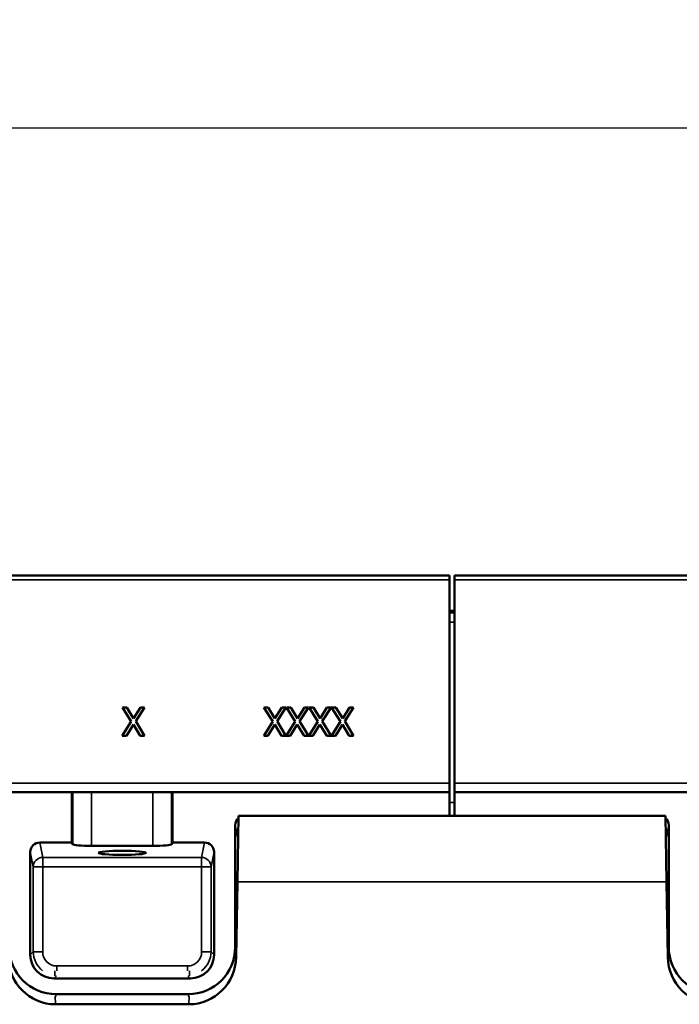
# Model space of a CAD drawing. Units: millimetres. Extents: x 0 to 17144, y -308 to 4205.
# Drawn here: x 2541 to 2681, y 3527 to 3736 of the extents above; entities that cross this region are included whole.
import ezdxf

# ---------------------------------------------------------------- set-up
doc = ezdxf.new("R2010")
doc.units = ezdxf.units.MM
doc.header["$LTSCALE"] = 5
for name, color, linetype, lineweight in [('Bemaßung (ISO)', 7, 'Continuous', 25), ('Sichtbar (ISO)', 7, 'Continuous', 50), ('Sichtbar schmal (ISO)', 7, 'Continuous', 35)]:
    doc.layers.add(name, color=color, linetype=linetype, lineweight=lineweight)
doc.styles.add('Notiztext (DIN)', font='arial.ttf')
doc.dimstyles.new('Standard (DIN)', dxfattribs={"dimscale": 5, "dimtxt": 3.5, "dimasz": 2.5, "dimexe": 1, "dimexo": 0, "dimgap": 0.5, "dimtad": 1, "dimrnd": 1e-08, "dimtxsty": 'Notiztext (DIN)', "dimcen": 0.09, "dimdle": 10, "dimclrd": 256, "dimclre": 256, "dimclrt": 256, "dimadec": 0, "dimazin": 2, "dimtfac": 0.714286, "dimtmove": 0, "dimatfit": 3, "dimfxl": 1, "dimtolj": 1, "dimlwd": -1, "dimlwe": -1, "dimarcsym": 0})

# ---------------------------------------------------------------- blocks, each defined once
blk = doc.blocks.new('*D26')
at = {"layer": 'Bemaßung (ISO)', "transparency": 16777216}
for p, q in [((2133.24, 3610.48), (2133.24, 3718.45)), ((3633.24, 3608.55), (3633.24, 3718.45)), ((2145.74, 3713.45), (3620.74, 3713.45))]:
    blk.add_line(p, q, dxfattribs=at)
for points in [[(2145.74, 3715.53), (2145.74, 3711.36), (2133.24, 3713.45)], [(3620.74, 3715.53), (3620.74, 3711.36), (3633.24, 3713.45)]]:
    blk.add_solid(points, dxfattribs=at)
at = {"layer": 'Defpoints', "color": 0, "transparency": 16777216}
for p in [(3633.24, 3713.45), (2133.24, 3610.48), (3633.24, 3608.55)]:
    blk.add_point(p, dxfattribs=at)
at = {"layer": 'Bemaßung (ISO)', "transparency": 16777216, "insert": (2857.96, 3724.88), "char_height": 17.5, "attachment_point": 4, "style": 'Notiztext (DIN)'}
blk.add_mtext('\\A1;1500', dxfattribs=at)

msp = doc.modelspace()

# ---------------------------------------------------------------- linework, layer by layer
at = {"layer": 'Sichtbar (ISO)'}
for p, q in [((2632.74, 3618.448), (2133.74, 3618.448)), ((2632.74, 3618.448), (2632.74, 3617.483)), ((2632.74, 3574.378), (2632.74, 3617.483)), ((3132.74, 3618.448), (2633.74, 3618.448)), ((2633.74, 3617.483), (2633.74, 3618.448)), ((2633.74, 3574.378), (2633.74, 3617.483)), ((2632.74, 3610.913), (2633.74, 3610.913)), ((2563.332, 3590.448), (2564.246, 3590.448)), ((2565.184, 3587.453), (2563.332, 3590.448)), ((2564.246, 3590.448), (2565.676, 3588.1)), ((2565.676, 3588.1), (2567.134, 3590.448)), ((2567.995, 3590.448), (2566.118, 3587.492)), ((2567.134, 3590.448), (2567.995, 3590.448)), ((2593.332, 3590.448), (2594.246, 3590.448)), ((2595.184, 3587.453), (2593.332, 3590.448)), ((2594.246, 3590.448), (2595.676, 3588.1)), ((2595.676, 3588.1), (2597.134, 3590.448)), ((2597.995, 3590.448), (2596.118, 3587.492)), ((2597.134, 3590.448), (2597.995, 3590.448)), ((2599.974, 3587.453), (2598.121, 3590.448)), ((2598.121, 3590.448), (2599.035, 3590.448)), ((2599.035, 3590.448), (2600.465, 3588.1)), ((2600.465, 3588.1), (2601.924, 3590.448)), ((2602.784, 3590.448), (2600.907, 3587.492)), ((2601.924, 3590.448), (2602.784, 3590.448)), ((2602.911, 3590.448), (2603.825, 3590.448)), ((2604.763, 3587.453), (2602.911, 3590.448)), ((2603.825, 3590.448), (2605.254, 3588.1)), ((2605.254, 3588.1), (2606.713, 3590.448)), ((2607.573, 3590.448), (2605.697, 3587.492)), ((2606.713, 3590.448), (2607.573, 3590.448)), ((2609.552, 3587.453), (2607.7, 3590.448)), ((2607.7, 3590.448), (2608.614, 3590.448)), ((2608.614, 3590.448), (2610.043, 3588.1)), ((2610.043, 3588.1), (2611.502, 3590.448)), ((2612.363, 3590.448), (2610.486, 3587.492)), ((2611.502, 3590.448), (2612.363, 3590.448)), ((2563.274, 3584.448), (2565.184, 3587.453)), ((2566.118, 3587.492), (2567.995, 3584.448)), ((2593.274, 3584.448), (2595.184, 3587.453)), ((2596.118, 3587.492), (2597.995, 3584.448)), ((2598.063, 3584.448), (2599.974, 3587.453)), ((2600.907, 3587.492), (2602.784, 3584.448)), ((2602.852, 3584.448), (2604.763, 3587.453)), ((2605.697, 3587.492), (2607.573, 3584.448)), ((2607.642, 3584.448), (2609.552, 3587.453)), ((2610.486, 3587.492), (2612.363, 3584.448)), ((2565.622, 3586.84), (2564.134, 3584.448)), ((2567.081, 3584.448), (2565.622, 3586.84)), ((2595.622, 3586.84), (2594.134, 3584.448)), ((2597.081, 3584.448), (2595.622, 3586.84)), ((2600.411, 3586.84), (2598.924, 3584.448)), ((2601.87, 3584.448), (2600.411, 3586.84)), ((2605.201, 3586.84), (2603.713, 3584.448)), ((2606.659, 3584.448), (2605.201, 3586.84)), ((2609.99, 3586.84), (2608.502, 3584.448)), ((2611.449, 3584.448), (2609.99, 3586.84)), ((2564.134, 3584.448), (2563.274, 3584.448)), ((2567.995, 3584.448), (2567.081, 3584.448)), ((2594.134, 3584.448), (2593.274, 3584.448)), ((2597.995, 3584.448), (2597.081, 3584.448)), ((2598.924, 3584.448), (2598.063, 3584.448)), ((2602.784, 3584.448), (2601.87, 3584.448)), ((2603.713, 3584.448), (2602.852, 3584.448)), ((2607.573, 3584.448), (2606.659, 3584.448)), ((2608.502, 3584.448), (2607.642, 3584.448)), ((2612.363, 3584.448), (2611.449, 3584.448)), ((2632.74, 3572.448), (2632.74, 3574.378)), ((2633.74, 3574.378), (2633.74, 3572.448)), ((2384.681, 3572.448), (2552.524, 3572.448)), ((2552.745, 3572.448), (2552.524, 3572.448)), ((2552.524, 3572.448), (2552.524, 3561.773)), ((2556.74, 3572.448), (2552.745, 3572.448)), ((2569.74, 3572.448), (2556.74, 3572.448)), ((2573.734, 3572.448), (2569.74, 3572.448)), ((2573.955, 3572.448), (2573.734, 3572.448)), ((2573.955, 3572.448), (2632.74, 3572.448)), ((2573.955, 3561.773), (2573.955, 3572.448)), ((2632.74, 3567.448), (2632.74, 3572.448)), ((2692.524, 3572.448), (2633.74, 3572.448)), ((2633.74, 3567.448), (2633.74, 3572.448)), ((2587.938, 3567.448), (2587.693, 3553.448)), ((2678.541, 3567.448), (2587.938, 3567.448)), ((2678.786, 3553.448), (2678.541, 3567.448)), ((2587.24, 3565.444), (2587.24, 3539.607)), ((2679.24, 3565.444), (2679.24, 3539.607)), ((2552.524, 3561.773), (2545.737, 3561.773)), ((2552.524, 3561.773), (2552.745, 3561.405)), ((2556.74, 3561.073), (2569.74, 3561.073)), ((2573.734, 3561.405), (2573.955, 3561.773)), ((2580.742, 3561.773), (2573.955, 3561.773)), ((2543.74, 3559.768), (2543.74, 3537.947)), ((2582.74, 3537.947), (2582.74, 3559.768)), ((2587.693, 3553.448), (2587.414, 3537.457)), ((2679.065, 3537.457), (2678.786, 3553.448)), ((2548.739, 3532.948), (2577.74, 3532.948)), ((2549.229, 3529.595), (2577.25, 3529.595)), ((2577.41, 3527.448), (2549.069, 3527.448))]:
    msp.add_line(p, q, dxfattribs=at)
for centre, major_axis, ratio, start_param, end_param in [((2589.24, 3565.441), (-0.393, 1.969), 0.9960441, 0.5167838, 1.3731078), ((2677.239, 3565.441), (0.393, 1.969), 0.9960441, 4.9100775, 5.7664015), ((2545.74, 3559.765), (-0.393, 1.969), 0.9960441, 6.0870179, 7.6562931), ((2556.74, 3561.423), (4, 0), 0.0874887, 3.1939525, 4.712389), ((2569.74, 3561.423), (4, 0), 0.0874887, 4.712389, 6.2308254), ((2580.739, 3559.765), (0.393, 1.969), 0.9960441, 4.9100775, 6.4793527), ((2549.241, 3539.619), (-2.428, -9.727), 0.9974129, 4.9576185, 6.5271974), ((2577.238, 3539.619), (2.428, -9.727), 0.9974129, 6.0391732, 7.6087521), ((2689.241, 3539.619), (-2.428, -9.727), 0.9974129, 4.9576185, 6.5271974), ((2549.063, 3537.632), (0.164, -10.183), 0.981909, 4.7137979, 6.2674061), ((2548.74, 3537.949), (-3.537, -3.537), 0.9996955, 5.4979394, 7.0684312), ((2577.416, 3537.632), (-0.164, -10.183), 0.981909, 0.0157792, 1.5693874), ((2577.739, 3537.949), (3.537, -3.537), 0.9996955, 5.4979394, 7.0684312), ((2689.063, 3537.632), (0.164, -10.183), 0.981909, 4.7137979, 6.2674061)]:
    msp.add_ellipse(centre, major_axis=major_axis, ratio=ratio, start_param=start_param, end_param=end_param, dxfattribs=at)
msp.add_ellipse((2563.24, 3559.586), major_axis=(-5.053, 0), ratio=0.0874887, dxfattribs=at)
at = {"layer": 'Sichtbar schmal (ISO)'}
for p, q in [((2133.74, 3617.483), (2632.74, 3617.483)), ((2633.74, 3617.483), (3132.74, 3617.483)), ((2632.74, 3610.481), (2633.74, 3610.481)), ((2632.74, 3608.551), (2633.74, 3608.551)), ((2632.74, 3574.378), (2133.74, 3574.378)), ((3132.74, 3574.378), (2633.74, 3574.378)), ((2552.745, 3572.448), (2552.745, 3561.405)), ((2556.74, 3572.448), (2556.74, 3561.073)), ((2569.74, 3572.448), (2569.74, 3561.073)), ((2573.734, 3572.448), (2573.734, 3561.405)), ((2632.74, 3570.293), (2633.74, 3570.293)), ((2587.24, 3565.444), (2587.849, 3562.387)), ((2678.63, 3562.387), (2679.24, 3565.444)), ((2545.737, 3561.773), (2546.368, 3558.608)), ((2580.111, 3558.608), (2580.742, 3561.773)), ((2544.369, 3556.616), (2543.74, 3559.768)), ((2546.368, 3558.608), (2546.368, 3556.616)), ((2546.368, 3558.608), (2580.111, 3558.608)), ((2580.111, 3556.616), (2580.111, 3558.608)), ((2582.74, 3559.768), (2582.111, 3556.616)), ((2544.369, 3538.576), (2544.369, 3556.616)), ((2546.368, 3556.616), (2544.369, 3556.616)), ((2580.111, 3556.616), (2546.368, 3556.616)), ((2546.368, 3556.616), (2546.368, 3538.576)), ((2582.111, 3556.616), (2580.111, 3556.616)), ((2580.111, 3538.576), (2580.111, 3556.616)), ((2582.111, 3556.616), (2582.111, 3538.576)), ((2678.786, 3553.448), (2587.693, 3553.448)), ((2587.24, 3539.607), (2587.415, 3538.906)), ((2679.24, 3539.607), (2679.065, 3538.906)), ((2543.74, 3537.947), (2544.369, 3538.576)), ((2546.368, 3538.576), (2544.369, 3538.576)), ((2582.111, 3538.576), (2580.111, 3538.576)), ((2582.111, 3538.576), (2582.74, 3537.947)), ((2549.368, 3534.525), (2549.368, 3535.577)), ((2549.368, 3535.577), (2577.111, 3535.577)), ((2577.111, 3535.577), (2577.111, 3534.525)), ((2549.296, 3533.505), (2548.739, 3532.948)), ((2548.963, 3533.518), (2548.946, 3534.522)), ((2577.74, 3532.948), (2577.183, 3533.505)), ((2577.533, 3534.522), (2577.516, 3533.518)), ((2549.069, 3527.448), (2549.04, 3529.107)), ((2549.229, 3529.595), (2549.107, 3529.107)), ((2577.372, 3529.107), (2577.25, 3529.595)), ((2577.439, 3529.107), (2577.41, 3527.448))]:
    msp.add_line(p, q, dxfattribs=at)
for centre, major_axis, ratio, start_param, end_param in [((2546.368, 3556.616), (-1.961, -0.391), 0.9960441, 4.5162215, 6.0854968), ((2580.111, 3556.616), (1.961, -0.391), 0.9960441, 0.1976885, 1.7669638), ((2549.369, 3538.577), (-3.536, -3.536), 0.999939, 5.4979394, 6.4246379), ((2549.369, 3538.577), (-2.122, -2.122), 0.9996955, 5.4979394, 7.0684312), ((2577.11, 3538.577), (2.122, -2.122), 0.9996955, 5.4979394, 7.0684312), ((2577.11, 3538.577), (3.536, -3.536), 0.999939, 6.1417327, 7.0684312)]:
    msp.add_ellipse(centre, major_axis=major_axis, ratio=ratio, start_param=start_param, end_param=end_param, dxfattribs=at)

# ---------------------------------------------------------------- dimensions: what is measured, and where the dimension line sits
at = {"layer": 'Bemaßung (ISO)'}
dim = msp.add_linear_dim(base=(3633.24, 3713.448), p1=(2133.24, 3610.481), p2=(3633.24, 3608.551), angle=180, dimstyle='Standard (DIN)', override={"dimgap": 0.5, "dimdec": 2, "dimtol": 0, "dimlim": 0, "dimtp": 0, "dimtm": 0, "dimtdec": 2, "dimtofl": 0, "dimatfit": 1}, dxfattribs=at)
dim.commit()
dim.dimension.update_dxf_attribs({"geometry": '*D26', "text_midpoint": (2883.24, 3713.448), "dimtype": 160})

doc.saveas('drawing.dxf')
